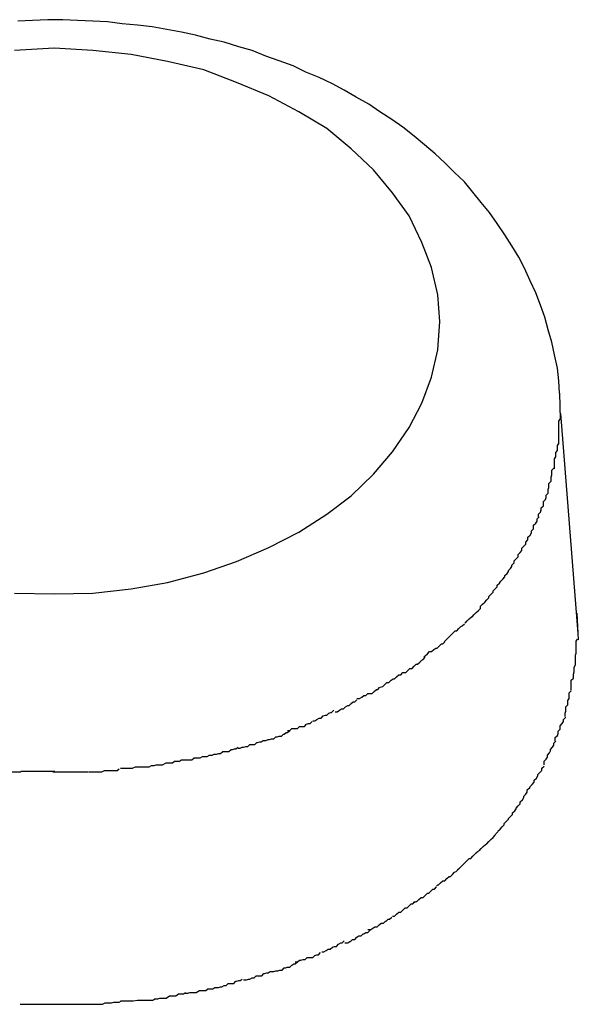
# Model space of a CAD drawing. Extents: x -85 to 75, y 37 to 88.
# Drawn here: x 34 to 34, y 86 to 86 of the extents above; entities that cross this region are included whole.
import ezdxf

# ---------------------------------------------------------------- set-up
doc = ezdxf.new("R2010")
doc.units = 0
doc.layers.get('0').update_dxf_attribs({"linetype": 'CONTINUOUS'})

msp = doc.modelspace()

# ---------------------------------------------------------------- linework, layer by layer
at = {"color": 0}
for points in [[(34.3737, 86.3862), (34.3736, 86.388), (34.3734, 86.3898), (34.373, 86.3917), (34.3726, 86.3935), (34.3721, 86.3953), (34.3716, 86.3971), (34.371, 86.3988), (34.3703, 86.4006), (34.3695, 86.4023), (34.3687, 86.4041), (34.3679, 86.4057), (34.3669, 86.4073), (34.3659, 86.4089), (34.3648, 86.4105), (34.3637, 86.4121), (34.3625, 86.4135), (34.3613, 86.415), (34.3601, 86.4165), (34.3587, 86.4178), (34.3573, 86.4192), (34.3559, 86.4205), (34.3544, 86.4218), (34.3529, 86.423), (34.3513, 86.4243), (34.3497, 86.4254), (34.348, 86.4265), (34.3464, 86.4276), (34.3446, 86.4286), (34.3429, 86.4296), (34.3412, 86.4305), (34.3393, 86.4314), (34.3374, 86.4322), (34.3356, 86.4331), (34.3336, 86.4338), (34.3317, 86.4345), (34.3297, 86.4353), (34.3278, 86.4358), (34.3257, 86.4365), (34.3237, 86.4369), (34.3216, 86.4375), (34.3196, 86.4379), (34.3175, 86.4383), (34.3154, 86.4387), (34.3133, 86.4389), (34.3111, 86.4391), (34.309, 86.4394), (34.3069, 86.4395), (34.3047, 86.4396), (34.3026, 86.4397), (34.3005, 86.4397), (34.2983, 86.4396), (34.2962, 86.4395)], [(34.3566, 86.3965), (34.3566, 86.3965), (34.3563, 86.4003), (34.3554, 86.4042), (34.354, 86.4078), (34.3522, 86.4116), (34.3498, 86.4149), (34.3471, 86.4182), (34.3439, 86.4212), (34.3404, 86.4241), (34.3364, 86.4265), (34.3321, 86.4288), (34.3275, 86.4307), (34.3228, 86.4325), (34.3176, 86.4337), (34.3124, 86.4347), (34.3069, 86.4353), (34.3014, 86.4356), (34.3014, 86.4356), (34.2957, 86.4353)], [(34.3566, 86.3965), (34.3566, 86.3965), (34.3563, 86.4003), (34.3554, 86.4042), (34.354, 86.4078), (34.3522, 86.4116), (34.3498, 86.4149), (34.3471, 86.4182), (34.3439, 86.4212), (34.3404, 86.4241), (34.3364, 86.4265), (34.3321, 86.4288), (34.3275, 86.4307), (34.3228, 86.4325), (34.3176, 86.4337), (34.3124, 86.4347), (34.3069, 86.4353), (34.3014, 86.4356), (34.3014, 86.4356), (34.2957, 86.4353)], [(34.2957, 86.3576), (34.3014, 86.3575), (34.3014, 86.3575), (34.3069, 86.3576), (34.3124, 86.3582), (34.3176, 86.3591), (34.3228, 86.3605), (34.3275, 86.3621), (34.3321, 86.3641), (34.3364, 86.3663), (34.3404, 86.3689), (34.3439, 86.3715), (34.3471, 86.3746), (34.3498, 86.3778), (34.3522, 86.3813), (34.354, 86.3848), (34.3554, 86.3885), (34.3563, 86.3924), (34.3566, 86.3965)], [(34.2957, 86.3576), (34.3014, 86.3575), (34.3014, 86.3575), (34.3069, 86.3576), (34.3124, 86.3582), (34.3176, 86.3591), (34.3228, 86.3605), (34.3275, 86.3621), (34.3321, 86.3641), (34.3364, 86.3663), (34.3404, 86.3689), (34.3439, 86.3715), (34.3471, 86.3746), (34.3498, 86.3778), (34.3522, 86.3813), (34.354, 86.3848), (34.3554, 86.3885), (34.3563, 86.3924), (34.3566, 86.3965)], [(34.3737, 86.3862), (34.3738, 86.3825)], [(34.3736, 86.3789), (34.3736, 86.3789), (34.3736, 86.3789), (34.3736, 86.3792), (34.3736, 86.3794), (34.3736, 86.3797), (34.3736, 86.3797), (34.3736, 86.38), (34.3736, 86.3803), (34.3736, 86.3806), (34.3736, 86.3806), (34.3736, 86.3809), (34.3736, 86.3812), (34.3736, 86.3815), (34.3736, 86.3816), (34.3736, 86.3819), (34.3736, 86.3822), (34.3738, 86.3825)], [(34.3736, 86.3789), (34.3736, 86.3789), (34.3736, 86.3789), (34.3736, 86.3792), (34.3736, 86.3794), (34.3736, 86.3797), (34.3736, 86.3797), (34.3736, 86.38), (34.3736, 86.3803), (34.3736, 86.3806), (34.3736, 86.3806), (34.3736, 86.3809), (34.3736, 86.3812), (34.3736, 86.3815), (34.3736, 86.3816), (34.3736, 86.3819), (34.3736, 86.3822), (34.3738, 86.3825)], [(34.3764, 86.3518), (34.3739, 86.3833)], [(34.373, 86.3754), (34.373, 86.3754), (34.373, 86.3754), (34.373, 86.3757), (34.373, 86.3759), (34.373, 86.3762), (34.373, 86.3762), (34.373, 86.3765), (34.373, 86.3768), (34.3732, 86.3771), (34.3732, 86.3771), (34.3732, 86.3774), (34.3732, 86.3777), (34.3734, 86.378), (34.3734, 86.3781), (34.3734, 86.3784), (34.3734, 86.3787), (34.3736, 86.379)], [(34.373, 86.3754), (34.373, 86.3754), (34.373, 86.3754), (34.373, 86.3757), (34.373, 86.3759), (34.373, 86.3762), (34.373, 86.3762), (34.373, 86.3765), (34.373, 86.3768), (34.3732, 86.3771), (34.3732, 86.3771), (34.3732, 86.3774), (34.3732, 86.3777), (34.3734, 86.378), (34.3734, 86.3781), (34.3734, 86.3784), (34.3734, 86.3787), (34.3736, 86.379)], [(34.3721, 86.3719), (34.3721, 86.3719), (34.3721, 86.3719), (34.3721, 86.3722), (34.3721, 86.3724), (34.3722, 86.3727), (34.3722, 86.3727), (34.3722, 86.373), (34.3722, 86.3733), (34.3725, 86.3736), (34.3725, 86.3736), (34.3725, 86.3739), (34.3725, 86.3742), (34.3726, 86.3745), (34.3726, 86.3746), (34.3726, 86.3749), (34.3726, 86.3752), (34.3729, 86.3755)], [(34.3721, 86.3719), (34.3721, 86.3719), (34.3721, 86.3719), (34.3721, 86.3722), (34.3721, 86.3724), (34.3722, 86.3727), (34.3722, 86.3727), (34.3722, 86.373), (34.3722, 86.3733), (34.3725, 86.3736), (34.3725, 86.3736), (34.3725, 86.3739), (34.3725, 86.3742), (34.3726, 86.3745), (34.3726, 86.3746), (34.3726, 86.3749), (34.3726, 86.3752), (34.3729, 86.3755)], [(34.3707, 86.3685), (34.3707, 86.3685), (34.3707, 86.3685), (34.3707, 86.3688), (34.3707, 86.3689), (34.371, 86.3692), (34.371, 86.3692), (34.3711, 86.3695), (34.3711, 86.3698), (34.3714, 86.3701), (34.3714, 86.3701), (34.3714, 86.3704), (34.3714, 86.3707), (34.3717, 86.371), (34.3717, 86.371), (34.3718, 86.3713), (34.3718, 86.3716), (34.3721, 86.3719)], [(34.3707, 86.3685), (34.3707, 86.3685), (34.3707, 86.3685), (34.3707, 86.3688), (34.3707, 86.3689), (34.371, 86.3692), (34.371, 86.3692), (34.3711, 86.3695), (34.3711, 86.3698), (34.3714, 86.3701), (34.3714, 86.3701), (34.3714, 86.3704), (34.3714, 86.3707), (34.3717, 86.371), (34.3717, 86.371), (34.3718, 86.3713), (34.3718, 86.3716), (34.3721, 86.3719)], [(34.3692, 86.3652), (34.3692, 86.3652), (34.3692, 86.3652), (34.3692, 86.3655), (34.3692, 86.3656), (34.3695, 86.3659), (34.3695, 86.3659), (34.3697, 86.3662), (34.3697, 86.3665), (34.37, 86.3668), (34.37, 86.3668), (34.37, 86.3671), (34.37, 86.3673), (34.3703, 86.3676), (34.3703, 86.3676), (34.3705, 86.3679), (34.3705, 86.3682), (34.3708, 86.3685)], [(34.3692, 86.3652), (34.3692, 86.3652), (34.3692, 86.3652), (34.3692, 86.3655), (34.3692, 86.3656), (34.3695, 86.3659), (34.3695, 86.3659), (34.3697, 86.3662), (34.3697, 86.3665), (34.37, 86.3668), (34.37, 86.3668), (34.37, 86.3671), (34.37, 86.3673), (34.3703, 86.3676), (34.3703, 86.3676), (34.3705, 86.3679), (34.3705, 86.3682), (34.3708, 86.3685)], [(34.3672, 86.3619), (34.3672, 86.3619), (34.3672, 86.3619), (34.3672, 86.3622), (34.3672, 86.3622), (34.3675, 86.3625), (34.3675, 86.3625), (34.3678, 86.3628), (34.3678, 86.3631), (34.3681, 86.3634), (34.3681, 86.3634), (34.3683, 86.3637), (34.3683, 86.364), (34.3686, 86.3643), (34.3686, 86.3643), (34.3689, 86.3646), (34.3689, 86.3649), (34.3692, 86.3652)], [(34.3672, 86.3619), (34.3672, 86.3619), (34.3672, 86.3619), (34.3672, 86.3622), (34.3672, 86.3622), (34.3675, 86.3625), (34.3675, 86.3625), (34.3678, 86.3628), (34.3678, 86.3631), (34.3681, 86.3634), (34.3681, 86.3634), (34.3683, 86.3637), (34.3683, 86.364), (34.3686, 86.3643), (34.3686, 86.3643), (34.3689, 86.3646), (34.3689, 86.3649), (34.3692, 86.3652)], [(34.3651, 86.359), (34.3651, 86.359), (34.3651, 86.359), (34.3653, 86.3593), (34.3653, 86.3593), (34.3656, 86.3596), (34.3656, 86.3596), (34.3659, 86.3599), (34.3659, 86.3601), (34.3662, 86.3604), (34.3662, 86.3604), (34.3664, 86.3607), (34.3664, 86.3608), (34.3667, 86.3611), (34.3667, 86.3611), (34.3669, 86.3614), (34.3669, 86.3616), (34.3672, 86.3619)], [(34.3651, 86.359), (34.3651, 86.359), (34.3651, 86.359), (34.3653, 86.3593), (34.3653, 86.3593), (34.3656, 86.3596), (34.3656, 86.3596), (34.3659, 86.3599), (34.3659, 86.3601), (34.3662, 86.3604), (34.3662, 86.3604), (34.3664, 86.3607), (34.3664, 86.3608), (34.3667, 86.3611), (34.3667, 86.3611), (34.3669, 86.3614), (34.3669, 86.3616), (34.3672, 86.3619)], [(34.3627, 86.356), (34.3627, 86.356), (34.3627, 86.356), (34.363, 86.3563), (34.363, 86.3563), (34.3633, 86.3566), (34.3633, 86.3566), (34.3636, 86.3569), (34.3636, 86.3571), (34.3639, 86.3574), (34.3639, 86.3574), (34.3642, 86.3577), (34.3642, 86.3579), (34.3645, 86.3582), (34.3645, 86.3582), (34.3648, 86.3585), (34.3648, 86.3587), (34.3651, 86.359)], [(34.3627, 86.356), (34.3627, 86.356), (34.3627, 86.356), (34.363, 86.3563), (34.363, 86.3563), (34.3633, 86.3566), (34.3633, 86.3566), (34.3636, 86.3569), (34.3636, 86.3571), (34.3639, 86.3574), (34.3639, 86.3574), (34.3642, 86.3577), (34.3642, 86.3579), (34.3645, 86.3582), (34.3645, 86.3582), (34.3648, 86.3585), (34.3648, 86.3587), (34.3651, 86.359)], [(34.3602, 86.3533), (34.3602, 86.3533), (34.3602, 86.3533), (34.3605, 86.3536), (34.3605, 86.3536), (34.3608, 86.3539), (34.3608, 86.3539), (34.3611, 86.3542), (34.3612, 86.3542), (34.3615, 86.3545), (34.3615, 86.3545), (34.3618, 86.3548), (34.3618, 86.3548), (34.3621, 86.3551), (34.3621, 86.3551), (34.3624, 86.3554), (34.3624, 86.3557), (34.3627, 86.356)], [(34.3602, 86.3533), (34.3602, 86.3533), (34.3602, 86.3533), (34.3605, 86.3536), (34.3605, 86.3536), (34.3608, 86.3539), (34.3608, 86.3539), (34.3611, 86.3542), (34.3612, 86.3542), (34.3615, 86.3545), (34.3615, 86.3545), (34.3618, 86.3548), (34.3618, 86.3548), (34.3621, 86.3551), (34.3621, 86.3551), (34.3624, 86.3554), (34.3624, 86.3557), (34.3627, 86.356)], [(34.3762, 86.3547), (34.3764, 86.3509)], [(34.3572, 86.3506), (34.3572, 86.3506), (34.3572, 86.3506), (34.3574, 86.3508), (34.3574, 86.3508), (34.3577, 86.3511), (34.3577, 86.3511), (34.358, 86.3514), (34.3582, 86.3516), (34.3585, 86.3519), (34.3585, 86.3519), (34.3588, 86.3522), (34.359, 86.3522), (34.3593, 86.3525), (34.3593, 86.3525), (34.3596, 86.3528), (34.3598, 86.3529), (34.3601, 86.3532)], [(34.3572, 86.3506), (34.3572, 86.3506), (34.3572, 86.3506), (34.3574, 86.3508), (34.3574, 86.3508), (34.3577, 86.3511), (34.3577, 86.3511), (34.358, 86.3514), (34.3582, 86.3516), (34.3585, 86.3519), (34.3585, 86.3519), (34.3588, 86.3522), (34.359, 86.3522), (34.3593, 86.3525), (34.3593, 86.3525), (34.3596, 86.3528), (34.3598, 86.3529), (34.3601, 86.3532)], [(34.3543, 86.3484), (34.3543, 86.3484), (34.3543, 86.3484), (34.3545, 86.3486), (34.3545, 86.3486), (34.3548, 86.3489), (34.3548, 86.3489), (34.3551, 86.3492), (34.3554, 86.3492), (34.3557, 86.3495), (34.3557, 86.3495), (34.356, 86.3497), (34.3562, 86.3497), (34.3565, 86.35), (34.3565, 86.35), (34.3568, 86.3503), (34.357, 86.3503), (34.3573, 86.3506)], [(34.3543, 86.3484), (34.3543, 86.3484), (34.3543, 86.3484), (34.3545, 86.3486), (34.3545, 86.3486), (34.3548, 86.3489), (34.3548, 86.3489), (34.3551, 86.3492), (34.3554, 86.3492), (34.3557, 86.3495), (34.3557, 86.3495), (34.356, 86.3497), (34.3562, 86.3497), (34.3565, 86.35), (34.3565, 86.35), (34.3568, 86.3503), (34.357, 86.3503), (34.3573, 86.3506)], [(34.376, 86.3473), (34.376, 86.3473), (34.376, 86.3473), (34.376, 86.3476), (34.376, 86.3478), (34.376, 86.3481), (34.376, 86.3481), (34.376, 86.3484), (34.376, 86.3487), (34.3761, 86.349), (34.3761, 86.349), (34.3761, 86.3493), (34.3761, 86.3496), (34.3761, 86.3499), (34.3761, 86.3501), (34.3761, 86.3504), (34.3761, 86.3507), (34.3763, 86.351)], [(34.376, 86.3473), (34.376, 86.3473), (34.376, 86.3473), (34.376, 86.3476), (34.376, 86.3478), (34.376, 86.3481), (34.376, 86.3481), (34.376, 86.3484), (34.376, 86.3487), (34.3761, 86.349), (34.3761, 86.349), (34.3761, 86.3493), (34.3761, 86.3496), (34.3761, 86.3499), (34.3761, 86.3501), (34.3761, 86.3504), (34.3761, 86.3507), (34.3763, 86.351)], [(34.3513, 86.3462), (34.3513, 86.3462), (34.3513, 86.3462), (34.3516, 86.3462), (34.3517, 86.3462), (34.352, 86.3465), (34.352, 86.3465), (34.3523, 86.3468), (34.3526, 86.3468), (34.3529, 86.3471), (34.3529, 86.3471), (34.3532, 86.3474), (34.3534, 86.3474), (34.3537, 86.3477), (34.3537, 86.3477), (34.354, 86.348), (34.3542, 86.3481), (34.3545, 86.3484)], [(34.3513, 86.3462), (34.3513, 86.3462), (34.3513, 86.3462), (34.3516, 86.3462), (34.3517, 86.3462), (34.352, 86.3465), (34.352, 86.3465), (34.3523, 86.3468), (34.3526, 86.3468), (34.3529, 86.3471), (34.3529, 86.3471), (34.3532, 86.3474), (34.3534, 86.3474), (34.3537, 86.3477), (34.3537, 86.3477), (34.354, 86.348), (34.3542, 86.3481), (34.3545, 86.3484)], [(34.3754, 86.3437), (34.3754, 86.3437), (34.3754, 86.3437), (34.3754, 86.344), (34.3754, 86.3442), (34.3754, 86.3445), (34.3754, 86.3445), (34.3754, 86.3448), (34.3754, 86.3451), (34.3757, 86.3454), (34.3757, 86.3454), (34.3757, 86.3457), (34.3757, 86.346), (34.3758, 86.3463), (34.3758, 86.3464), (34.3758, 86.3467), (34.3758, 86.347), (34.376, 86.3473)], [(34.3754, 86.3437), (34.3754, 86.3437), (34.3754, 86.3437), (34.3754, 86.344), (34.3754, 86.3442), (34.3754, 86.3445), (34.3754, 86.3445), (34.3754, 86.3448), (34.3754, 86.3451), (34.3757, 86.3454), (34.3757, 86.3454), (34.3757, 86.3457), (34.3757, 86.346), (34.3758, 86.3463), (34.3758, 86.3464), (34.3758, 86.3467), (34.3758, 86.347), (34.376, 86.3473)], [(34.3481, 86.3441), (34.3481, 86.3441), (34.3481, 86.3441), (34.3484, 86.3442), (34.3484, 86.3442), (34.3487, 86.3445), (34.3487, 86.3445), (34.349, 86.3448), (34.3493, 86.3448), (34.3496, 86.3451), (34.3496, 86.3451), (34.3499, 86.3453), (34.3501, 86.3453), (34.3504, 86.3456), (34.3504, 86.3456), (34.3507, 86.3459), (34.351, 86.3459), (34.3513, 86.3462)], [(34.3481, 86.3441), (34.3481, 86.3441), (34.3481, 86.3441), (34.3484, 86.3442), (34.3484, 86.3442), (34.3487, 86.3445), (34.3487, 86.3445), (34.349, 86.3448), (34.3493, 86.3448), (34.3496, 86.3451), (34.3496, 86.3451), (34.3499, 86.3453), (34.3501, 86.3453), (34.3504, 86.3456), (34.3504, 86.3456), (34.3507, 86.3459), (34.351, 86.3459), (34.3513, 86.3462)], [(34.3447, 86.3425), (34.3447, 86.3425), (34.3447, 86.3425), (34.345, 86.3425), (34.3451, 86.3425), (34.3454, 86.3427), (34.3454, 86.3427), (34.3457, 86.3429), (34.346, 86.3429), (34.3463, 86.3432), (34.3463, 86.3432), (34.3466, 86.3432), (34.3469, 86.3432), (34.3472, 86.3435), (34.3472, 86.3435), (34.3475, 86.3438), (34.3477, 86.3438), (34.348, 86.3441)], [(34.3447, 86.3425), (34.3447, 86.3425), (34.3447, 86.3425), (34.345, 86.3425), (34.3451, 86.3425), (34.3454, 86.3427), (34.3454, 86.3427), (34.3457, 86.3429), (34.346, 86.3429), (34.3463, 86.3432), (34.3463, 86.3432), (34.3466, 86.3432), (34.3469, 86.3432), (34.3472, 86.3435), (34.3472, 86.3435), (34.3475, 86.3438), (34.3477, 86.3438), (34.348, 86.3441)], [(34.3745, 86.3399), (34.3745, 86.3399), (34.3745, 86.3399), (34.3745, 86.3402), (34.3745, 86.3404), (34.3746, 86.3407), (34.3746, 86.3407), (34.3746, 86.341), (34.3746, 86.3413), (34.3749, 86.3416), (34.3749, 86.3416), (34.3749, 86.3419), (34.3749, 86.3422), (34.3751, 86.3425), (34.3751, 86.3427), (34.3751, 86.343), (34.3751, 86.3433), (34.3754, 86.3436)], [(34.3745, 86.3399), (34.3745, 86.3399), (34.3745, 86.3399), (34.3745, 86.3402), (34.3745, 86.3404), (34.3746, 86.3407), (34.3746, 86.3407), (34.3746, 86.341), (34.3746, 86.3413), (34.3749, 86.3416), (34.3749, 86.3416), (34.3749, 86.3419), (34.3749, 86.3422), (34.3751, 86.3425), (34.3751, 86.3427), (34.3751, 86.343), (34.3751, 86.3433), (34.3754, 86.3436)], [(34.3416, 86.3406), (34.3416, 86.3406), (34.3416, 86.3406), (34.3419, 86.3406), (34.3419, 86.3406), (34.3422, 86.3408), (34.3422, 86.3408), (34.3425, 86.341), (34.3428, 86.341), (34.3431, 86.3413), (34.3431, 86.3413), (34.3434, 86.3415), (34.3436, 86.3415), (34.3439, 86.3418), (34.3439, 86.3418), (34.3442, 86.342), (34.3444, 86.342), (34.3447, 86.3423)], [(34.3416, 86.3406), (34.3416, 86.3406), (34.3416, 86.3406), (34.3419, 86.3406), (34.3419, 86.3406), (34.3422, 86.3408), (34.3422, 86.3408), (34.3425, 86.341), (34.3428, 86.341), (34.3431, 86.3413), (34.3431, 86.3413), (34.3434, 86.3415), (34.3436, 86.3415), (34.3439, 86.3418), (34.3439, 86.3418), (34.3442, 86.342), (34.3444, 86.342), (34.3447, 86.3423)], [(34.3384, 86.3393), (34.3384, 86.3393), (34.3384, 86.3393), (34.3386, 86.3393), (34.3387, 86.3393), (34.339, 86.3395), (34.339, 86.3395), (34.3393, 86.3397), (34.3396, 86.3397), (34.3399, 86.34), (34.3399, 86.34), (34.3402, 86.3401), (34.3404, 86.3401), (34.3407, 86.3404), (34.3407, 86.3404), (34.341, 86.3405), (34.3411, 86.3405), (34.3414, 86.3408)], [(34.3384, 86.3393), (34.3384, 86.3393), (34.3384, 86.3393), (34.3386, 86.3393), (34.3387, 86.3393), (34.339, 86.3395), (34.339, 86.3395), (34.3393, 86.3397), (34.3396, 86.3397), (34.3399, 86.34), (34.3399, 86.34), (34.3402, 86.3401), (34.3404, 86.3401), (34.3407, 86.3404), (34.3407, 86.3404), (34.341, 86.3405), (34.3411, 86.3405), (34.3414, 86.3408)], [(34.3348, 86.3379), (34.3348, 86.3379), (34.3348, 86.3379), (34.335, 86.3379), (34.3351, 86.3379), (34.3354, 86.3382), (34.3356, 86.3382), (34.3359, 86.3382), (34.3362, 86.3382), (34.3365, 86.3385), (34.3366, 86.3385), (34.3369, 86.3385), (34.3372, 86.3385), (34.3375, 86.3388), (34.3375, 86.3388), (34.3378, 86.3389), (34.338, 86.3389), (34.3383, 86.3392)], [(34.3348, 86.3379), (34.3348, 86.3379), (34.3348, 86.3379), (34.335, 86.3379), (34.3351, 86.3379), (34.3354, 86.3382), (34.3356, 86.3382), (34.3359, 86.3382), (34.3362, 86.3382), (34.3365, 86.3385), (34.3366, 86.3385), (34.3369, 86.3385), (34.3372, 86.3385), (34.3375, 86.3388), (34.3375, 86.3388), (34.3378, 86.3389), (34.338, 86.3389), (34.3383, 86.3392)], [(34.3731, 86.3364), (34.3731, 86.3364), (34.3731, 86.3364), (34.3731, 86.3367), (34.3731, 86.3369), (34.3734, 86.3372), (34.3734, 86.3372), (34.3735, 86.3375), (34.3735, 86.3378), (34.3738, 86.3381), (34.3738, 86.3381), (34.3738, 86.3384), (34.3738, 86.3386), (34.3741, 86.3389), (34.3741, 86.3389), (34.3743, 86.3392), (34.3743, 86.3395), (34.3746, 86.3398)], [(34.3731, 86.3364), (34.3731, 86.3364), (34.3731, 86.3364), (34.3731, 86.3367), (34.3731, 86.3369), (34.3734, 86.3372), (34.3734, 86.3372), (34.3735, 86.3375), (34.3735, 86.3378), (34.3738, 86.3381), (34.3738, 86.3381), (34.3738, 86.3384), (34.3738, 86.3386), (34.3741, 86.3389), (34.3741, 86.3389), (34.3743, 86.3392), (34.3743, 86.3395), (34.3746, 86.3398)], [(34.3313, 86.3365), (34.3313, 86.3365), (34.3313, 86.3365), (34.3316, 86.3365), (34.3317, 86.3365), (34.332, 86.3366), (34.3322, 86.3366), (34.3325, 86.3367), (34.3328, 86.3367), (34.3331, 86.337), (34.3333, 86.337), (34.3336, 86.3371), (34.3339, 86.3371), (34.3342, 86.3374), (34.3343, 86.3374), (34.3346, 86.3376), (34.3348, 86.3376), (34.3351, 86.3379)], [(34.3313, 86.3365), (34.3313, 86.3365), (34.3313, 86.3365), (34.3316, 86.3365), (34.3317, 86.3365), (34.332, 86.3366), (34.3322, 86.3366), (34.3325, 86.3367), (34.3328, 86.3367), (34.3331, 86.337), (34.3333, 86.337), (34.3336, 86.3371), (34.3339, 86.3371), (34.3342, 86.3374), (34.3343, 86.3374), (34.3346, 86.3376), (34.3348, 86.3376), (34.3351, 86.3379)], [(34.3277, 86.3354), (34.3277, 86.3354), (34.3277, 86.3354), (34.3279, 86.3354), (34.328, 86.3354), (34.3283, 86.3355), (34.3285, 86.3355), (34.3288, 86.3356), (34.3291, 86.3356), (34.3294, 86.3359), (34.3295, 86.3359), (34.3298, 86.3359), (34.3301, 86.3359), (34.3304, 86.3362), (34.3305, 86.3362), (34.3308, 86.3363), (34.331, 86.3363), (34.3313, 86.3365)], [(34.3277, 86.3354), (34.3277, 86.3354), (34.3277, 86.3354), (34.3279, 86.3354), (34.328, 86.3354), (34.3283, 86.3355), (34.3285, 86.3355), (34.3288, 86.3356), (34.3291, 86.3356), (34.3294, 86.3359), (34.3295, 86.3359), (34.3298, 86.3359), (34.3301, 86.3359), (34.3304, 86.3362), (34.3305, 86.3362), (34.3308, 86.3363), (34.331, 86.3363), (34.3313, 86.3365)], [(34.3715, 86.333), (34.3715, 86.333), (34.3715, 86.333), (34.3715, 86.3333), (34.3715, 86.3335), (34.3718, 86.3338), (34.3718, 86.3338), (34.372, 86.3341), (34.372, 86.3344), (34.3723, 86.3347), (34.3723, 86.3347), (34.3724, 86.335), (34.3724, 86.3352), (34.3727, 86.3355), (34.3727, 86.3355), (34.3729, 86.3358), (34.3729, 86.3361), (34.3732, 86.3364)], [(34.3715, 86.333), (34.3715, 86.333), (34.3715, 86.333), (34.3715, 86.3333), (34.3715, 86.3335), (34.3718, 86.3338), (34.3718, 86.3338), (34.372, 86.3341), (34.372, 86.3344), (34.3723, 86.3347), (34.3723, 86.3347), (34.3724, 86.335), (34.3724, 86.3352), (34.3727, 86.3355), (34.3727, 86.3355), (34.3729, 86.3358), (34.3729, 86.3361), (34.3732, 86.3364)], [(34.3195, 86.3337), (34.3195, 86.3337), (34.3195, 86.3337), (34.3197, 86.3337), (34.3199, 86.3337), (34.3202, 86.3337), (34.3205, 86.3337), (34.3208, 86.3337), (34.3211, 86.3337), (34.3214, 86.334), (34.3217, 86.334), (34.322, 86.334), (34.3223, 86.334), (34.3226, 86.3342), (34.3228, 86.3342), (34.3231, 86.3342), (34.3233, 86.3342), (34.3236, 86.3344)], [(34.3195, 86.3337), (34.3195, 86.3337), (34.3195, 86.3337), (34.3197, 86.3337), (34.3199, 86.3337), (34.3202, 86.3337), (34.3205, 86.3337), (34.3208, 86.3337), (34.3211, 86.3337), (34.3214, 86.334), (34.3217, 86.334), (34.322, 86.334), (34.3223, 86.334), (34.3226, 86.3342), (34.3228, 86.3342), (34.3231, 86.3342), (34.3233, 86.3342), (34.3236, 86.3344)], [(34.3235, 86.3344), (34.3235, 86.3344), (34.3235, 86.3344), (34.3238, 86.3344), (34.324, 86.3344), (34.3243, 86.3345), (34.3246, 86.3345), (34.3249, 86.3346), (34.3252, 86.3346), (34.3255, 86.3349), (34.3258, 86.3349), (34.3261, 86.3349), (34.3264, 86.3349), (34.3267, 86.3352), (34.3269, 86.3352), (34.3272, 86.3353), (34.3274, 86.3353), (34.3277, 86.3355)], [(34.3235, 86.3344), (34.3235, 86.3344), (34.3235, 86.3344), (34.3238, 86.3344), (34.324, 86.3344), (34.3243, 86.3345), (34.3246, 86.3345), (34.3249, 86.3346), (34.3252, 86.3346), (34.3255, 86.3349), (34.3258, 86.3349), (34.3261, 86.3349), (34.3264, 86.3349), (34.3267, 86.3352), (34.3269, 86.3352), (34.3272, 86.3353), (34.3274, 86.3353), (34.3277, 86.3355)], [(34.3109, 86.3325), (34.3109, 86.3325), (34.3109, 86.3325), (34.3112, 86.3325), (34.3114, 86.3325), (34.3117, 86.3325), (34.312, 86.3325), (34.3123, 86.3325), (34.3126, 86.3325), (34.313, 86.3327), (34.3133, 86.3327), (34.3136, 86.3327), (34.3139, 86.3327), (34.3142, 86.3327), (34.3144, 86.3327), (34.3147, 86.3327), (34.315, 86.3327), (34.3153, 86.3329)], [(34.3109, 86.3325), (34.3109, 86.3325), (34.3109, 86.3325), (34.3112, 86.3325), (34.3114, 86.3325), (34.3117, 86.3325), (34.312, 86.3325), (34.3123, 86.3325), (34.3126, 86.3325), (34.313, 86.3327), (34.3133, 86.3327), (34.3136, 86.3327), (34.3139, 86.3327), (34.3142, 86.3327), (34.3144, 86.3327), (34.3147, 86.3327), (34.315, 86.3327), (34.3153, 86.3329)], [(34.3153, 86.3329), (34.3153, 86.3329), (34.3153, 86.3329), (34.3155, 86.3329), (34.3157, 86.3329), (34.316, 86.333), (34.3163, 86.333), (34.3166, 86.333), (34.3169, 86.333), (34.3174, 86.3333), (34.3177, 86.3333), (34.318, 86.3333), (34.3183, 86.3333), (34.3186, 86.3335), (34.3188, 86.3335), (34.3191, 86.3335), (34.3193, 86.3335), (34.3196, 86.3337)], [(34.3153, 86.3329), (34.3153, 86.3329), (34.3153, 86.3329), (34.3155, 86.3329), (34.3157, 86.3329), (34.316, 86.333), (34.3163, 86.333), (34.3166, 86.333), (34.3169, 86.333), (34.3174, 86.3333), (34.3177, 86.3333), (34.318, 86.3333), (34.3183, 86.3333), (34.3186, 86.3335), (34.3188, 86.3335), (34.3191, 86.3335), (34.3193, 86.3335), (34.3196, 86.3337)], [(34.2917, 86.3324), (34.2917, 86.3324), (34.2917, 86.3322), (34.292, 86.3322), (34.2922, 86.3322), (34.2925, 86.3322), (34.2928, 86.3322), (34.2931, 86.3322), (34.2934, 86.3322), (34.2939, 86.3322), (34.2942, 86.332), (34.2945, 86.332), (34.2948, 86.332), (34.2953, 86.332), (34.2956, 86.332), (34.2959, 86.332), (34.2962, 86.332), (34.2966, 86.332)], [(34.2917, 86.3324), (34.2917, 86.3324), (34.2917, 86.3322), (34.292, 86.3322), (34.2922, 86.3322), (34.2925, 86.3322), (34.2928, 86.3322), (34.2931, 86.3322), (34.2934, 86.3322), (34.2939, 86.3322), (34.2942, 86.332), (34.2945, 86.332), (34.2948, 86.332), (34.2953, 86.332), (34.2956, 86.332), (34.2959, 86.332), (34.2962, 86.332), (34.2966, 86.332)], [(34.2966, 86.3321), (34.2966, 86.3321), (34.2967, 86.3321), (34.297, 86.3321), (34.2973, 86.3321), (34.2976, 86.3321), (34.2979, 86.3321), (34.2982, 86.3321), (34.2985, 86.3321), (34.299, 86.3321), (34.2993, 86.3321), (34.2996, 86.3321), (34.2999, 86.3321), (34.3003, 86.3321), (34.3006, 86.3321), (34.3009, 86.3321), (34.3012, 86.3321), (34.3015, 86.3321)], [(34.2966, 86.3321), (34.2966, 86.3321), (34.2967, 86.3321), (34.297, 86.3321), (34.2973, 86.3321), (34.2976, 86.3321), (34.2979, 86.3321), (34.2982, 86.3321), (34.2985, 86.3321), (34.299, 86.3321), (34.2993, 86.3321), (34.2996, 86.3321), (34.2999, 86.3321), (34.3003, 86.3321), (34.3006, 86.3321), (34.3009, 86.3321), (34.3012, 86.3321), (34.3015, 86.3321)], [(34.3012, 86.332), (34.3012, 86.332), (34.3013, 86.332), (34.3016, 86.332), (34.3019, 86.332), (34.3022, 86.332), (34.3025, 86.332), (34.3028, 86.332), (34.3031, 86.332), (34.3036, 86.332), (34.3039, 86.332), (34.3042, 86.332), (34.3045, 86.332), (34.3049, 86.332), (34.3052, 86.332), (34.3055, 86.332), (34.3058, 86.332), (34.3062, 86.332)], [(34.3012, 86.332), (34.3012, 86.332), (34.3013, 86.332), (34.3016, 86.332), (34.3019, 86.332), (34.3022, 86.332), (34.3025, 86.332), (34.3028, 86.332), (34.3031, 86.332), (34.3036, 86.332), (34.3039, 86.332), (34.3042, 86.332), (34.3045, 86.332), (34.3049, 86.332), (34.3052, 86.332), (34.3055, 86.332), (34.3058, 86.332), (34.3062, 86.332)], [(34.3063, 86.332), (34.3063, 86.332), (34.3064, 86.332), (34.3067, 86.332), (34.307, 86.332), (34.3073, 86.332), (34.3076, 86.332), (34.3079, 86.332), (34.3082, 86.332), (34.3086, 86.3322), (34.3089, 86.3322), (34.3092, 86.3322), (34.3095, 86.3322), (34.3098, 86.3322), (34.3099, 86.3322), (34.3102, 86.3322), (34.3104, 86.3322), (34.3107, 86.3324)], [(34.3063, 86.332), (34.3063, 86.332), (34.3064, 86.332), (34.3067, 86.332), (34.307, 86.332), (34.3073, 86.332), (34.3076, 86.332), (34.3079, 86.332), (34.3082, 86.332), (34.3086, 86.3322), (34.3089, 86.3322), (34.3092, 86.3322), (34.3095, 86.3322), (34.3098, 86.3322), (34.3099, 86.3322), (34.3102, 86.3322), (34.3104, 86.3322), (34.3107, 86.3324)], [(34.3694, 86.3296), (34.3694, 86.3296), (34.3694, 86.3296), (34.3695, 86.3299), (34.3695, 86.3299), (34.3698, 86.3302), (34.3698, 86.3302), (34.3701, 86.3305), (34.3701, 86.3308), (34.3704, 86.3311), (34.3704, 86.3311), (34.3706, 86.3314), (34.3706, 86.3316), (34.3709, 86.3319), (34.3709, 86.3319), (34.3712, 86.3322), (34.3712, 86.3325), (34.3715, 86.3328)], [(34.3694, 86.3296), (34.3694, 86.3296), (34.3694, 86.3296), (34.3695, 86.3299), (34.3695, 86.3299), (34.3698, 86.3302), (34.3698, 86.3302), (34.3701, 86.3305), (34.3701, 86.3308), (34.3704, 86.3311), (34.3704, 86.3311), (34.3706, 86.3314), (34.3706, 86.3316), (34.3709, 86.3319), (34.3709, 86.3319), (34.3712, 86.3322), (34.3712, 86.3325), (34.3715, 86.3328)], [(34.3673, 86.3264), (34.3673, 86.3264), (34.3673, 86.3264), (34.3675, 86.3267), (34.3675, 86.3268), (34.3678, 86.3271), (34.3678, 86.3271), (34.3681, 86.3274), (34.3681, 86.3277), (34.3684, 86.328), (34.3684, 86.328), (34.3686, 86.3283), (34.3686, 86.3285), (34.3689, 86.3288), (34.3689, 86.3288), (34.3691, 86.3291), (34.3691, 86.3294), (34.3694, 86.3297)], [(34.3673, 86.3264), (34.3673, 86.3264), (34.3673, 86.3264), (34.3675, 86.3267), (34.3675, 86.3268), (34.3678, 86.3271), (34.3678, 86.3271), (34.3681, 86.3274), (34.3681, 86.3277), (34.3684, 86.328), (34.3684, 86.328), (34.3686, 86.3283), (34.3686, 86.3285), (34.3689, 86.3288), (34.3689, 86.3288), (34.3691, 86.3291), (34.3691, 86.3294), (34.3694, 86.3297)], [(34.3649, 86.3235), (34.3649, 86.3235), (34.3649, 86.3235), (34.3652, 86.3238), (34.3652, 86.3238), (34.3655, 86.3241), (34.3655, 86.3241), (34.3658, 86.3244), (34.3658, 86.3246), (34.3661, 86.3249), (34.3661, 86.3249), (34.3664, 86.3252), (34.3664, 86.3253), (34.3667, 86.3256), (34.3667, 86.3256), (34.367, 86.3259), (34.367, 86.3261), (34.3673, 86.3264)], [(34.3649, 86.3235), (34.3649, 86.3235), (34.3649, 86.3235), (34.3652, 86.3238), (34.3652, 86.3238), (34.3655, 86.3241), (34.3655, 86.3241), (34.3658, 86.3244), (34.3658, 86.3246), (34.3661, 86.3249), (34.3661, 86.3249), (34.3664, 86.3252), (34.3664, 86.3253), (34.3667, 86.3256), (34.3667, 86.3256), (34.367, 86.3259), (34.367, 86.3261), (34.3673, 86.3264)], [(34.3622, 86.3207), (34.3622, 86.3207), (34.3622, 86.3207), (34.3625, 86.321), (34.3625, 86.321), (34.3628, 86.3213), (34.3628, 86.3213), (34.3631, 86.3216), (34.3633, 86.3217), (34.3636, 86.322), (34.3636, 86.322), (34.3639, 86.3223), (34.3639, 86.3223), (34.3642, 86.3226), (34.3642, 86.3226), (34.3645, 86.3229), (34.3646, 86.3231), (34.3649, 86.3234)], [(34.3622, 86.3207), (34.3622, 86.3207), (34.3622, 86.3207), (34.3625, 86.321), (34.3625, 86.321), (34.3628, 86.3213), (34.3628, 86.3213), (34.3631, 86.3216), (34.3633, 86.3217), (34.3636, 86.322), (34.3636, 86.322), (34.3639, 86.3223), (34.3639, 86.3223), (34.3642, 86.3226), (34.3642, 86.3226), (34.3645, 86.3229), (34.3646, 86.3231), (34.3649, 86.3234)], [(34.3591, 86.318), (34.3591, 86.318), (34.3591, 86.318), (34.3594, 86.3182), (34.3594, 86.3182), (34.3597, 86.3185), (34.3597, 86.3185), (34.36, 86.3188), (34.3602, 86.319), (34.3605, 86.3193), (34.3605, 86.3193), (34.3608, 86.3196), (34.361, 86.3196), (34.3613, 86.3199), (34.3613, 86.3199), (34.3616, 86.3202), (34.3618, 86.3204), (34.3621, 86.3207)], [(34.3591, 86.318), (34.3591, 86.318), (34.3591, 86.318), (34.3594, 86.3182), (34.3594, 86.3182), (34.3597, 86.3185), (34.3597, 86.3185), (34.36, 86.3188), (34.3602, 86.319), (34.3605, 86.3193), (34.3605, 86.3193), (34.3608, 86.3196), (34.361, 86.3196), (34.3613, 86.3199), (34.3613, 86.3199), (34.3616, 86.3202), (34.3618, 86.3204), (34.3621, 86.3207)], [(34.3561, 86.3156), (34.3561, 86.3156), (34.3561, 86.3156), (34.3563, 86.3158), (34.3564, 86.3158), (34.3567, 86.3161), (34.3567, 86.3161), (34.357, 86.3164), (34.3573, 86.3164), (34.3576, 86.3167), (34.3576, 86.3167), (34.3579, 86.317), (34.3581, 86.317), (34.3584, 86.3173), (34.3584, 86.3173), (34.3587, 86.3176), (34.3589, 86.3177), (34.3592, 86.318)], [(34.3561, 86.3156), (34.3561, 86.3156), (34.3561, 86.3156), (34.3563, 86.3158), (34.3564, 86.3158), (34.3567, 86.3161), (34.3567, 86.3161), (34.357, 86.3164), (34.3573, 86.3164), (34.3576, 86.3167), (34.3576, 86.3167), (34.3579, 86.317), (34.3581, 86.317), (34.3584, 86.3173), (34.3584, 86.3173), (34.3587, 86.3176), (34.3589, 86.3177), (34.3592, 86.318)], [(34.3529, 86.3133), (34.3529, 86.3133), (34.3529, 86.3133), (34.3532, 86.3134), (34.3533, 86.3134), (34.3536, 86.3137), (34.3536, 86.3137), (34.3539, 86.314), (34.3542, 86.314), (34.3545, 86.3143), (34.3545, 86.3143), (34.3548, 86.3146), (34.355, 86.3146), (34.3553, 86.3149), (34.3553, 86.3149), (34.3556, 86.3152), (34.3558, 86.3152), (34.3561, 86.3155)], [(34.3529, 86.3133), (34.3529, 86.3133), (34.3529, 86.3133), (34.3532, 86.3134), (34.3533, 86.3134), (34.3536, 86.3137), (34.3536, 86.3137), (34.3539, 86.314), (34.3542, 86.314), (34.3545, 86.3143), (34.3545, 86.3143), (34.3548, 86.3146), (34.355, 86.3146), (34.3553, 86.3149), (34.3553, 86.3149), (34.3556, 86.3152), (34.3558, 86.3152), (34.3561, 86.3155)], [(34.3498, 86.3113), (34.3498, 86.3113), (34.3498, 86.3113), (34.35, 86.3113), (34.3501, 86.3113), (34.3504, 86.3116), (34.3504, 86.3116), (34.3507, 86.3119), (34.351, 86.3119), (34.3513, 86.3122), (34.3513, 86.3122), (34.3516, 86.3125), (34.3519, 86.3125), (34.3522, 86.3128), (34.3522, 86.3128), (34.3525, 86.3131), (34.3527, 86.3131), (34.353, 86.3134)], [(34.3498, 86.3113), (34.3498, 86.3113), (34.3498, 86.3113), (34.35, 86.3113), (34.3501, 86.3113), (34.3504, 86.3116), (34.3504, 86.3116), (34.3507, 86.3119), (34.351, 86.3119), (34.3513, 86.3122), (34.3513, 86.3122), (34.3516, 86.3125), (34.3519, 86.3125), (34.3522, 86.3128), (34.3522, 86.3128), (34.3525, 86.3131), (34.3527, 86.3131), (34.353, 86.3134)], [(34.3463, 86.3094), (34.3463, 86.3094), (34.3463, 86.3094), (34.3466, 86.3094), (34.3467, 86.3094), (34.347, 86.3096), (34.347, 86.3096), (34.3473, 86.3098), (34.3476, 86.3098), (34.3479, 86.3101), (34.3479, 86.3101), (34.3482, 86.3103), (34.3485, 86.3103), (34.3488, 86.3106), (34.3489, 86.3106), (34.3492, 86.3109), (34.3494, 86.3109), (34.3497, 86.3112)], [(34.3463, 86.3094), (34.3463, 86.3094), (34.3463, 86.3094), (34.3466, 86.3094), (34.3467, 86.3094), (34.347, 86.3096), (34.347, 86.3096), (34.3473, 86.3098), (34.3476, 86.3098), (34.3479, 86.3101), (34.3479, 86.3101), (34.3482, 86.3103), (34.3485, 86.3103), (34.3488, 86.3106), (34.3489, 86.3106), (34.3492, 86.3109), (34.3494, 86.3109), (34.3497, 86.3112)], [(34.343, 86.3075), (34.343, 86.3075), (34.343, 86.3075), (34.3433, 86.3075), (34.3434, 86.3075), (34.3437, 86.3077), (34.3438, 86.3077), (34.3441, 86.308), (34.3444, 86.308), (34.3447, 86.3083), (34.3447, 86.3083), (34.345, 86.3085), (34.3453, 86.3085), (34.3456, 86.3088), (34.3457, 86.3088), (34.346, 86.309), (34.3463, 86.309), (34.3466, 86.3093)], [(34.343, 86.3075), (34.343, 86.3075), (34.343, 86.3075), (34.3433, 86.3075), (34.3434, 86.3075), (34.3437, 86.3077), (34.3438, 86.3077), (34.3441, 86.308), (34.3444, 86.308), (34.3447, 86.3083), (34.3447, 86.3083), (34.345, 86.3085), (34.3453, 86.3085), (34.3456, 86.3088), (34.3457, 86.3088), (34.346, 86.309), (34.3463, 86.309), (34.3466, 86.3093)], [(34.3397, 86.3062), (34.3397, 86.3062), (34.3397, 86.3062), (34.3399, 86.3062), (34.34, 86.3062), (34.3403, 86.3064), (34.3403, 86.3064), (34.3406, 86.3066), (34.3409, 86.3066), (34.3412, 86.3069), (34.3412, 86.3069), (34.3415, 86.307), (34.3418, 86.307), (34.3421, 86.3073), (34.3421, 86.3073), (34.3424, 86.3075), (34.3426, 86.3075), (34.3429, 86.3078)], [(34.3397, 86.3062), (34.3397, 86.3062), (34.3397, 86.3062), (34.3399, 86.3062), (34.34, 86.3062), (34.3403, 86.3064), (34.3403, 86.3064), (34.3406, 86.3066), (34.3409, 86.3066), (34.3412, 86.3069), (34.3412, 86.3069), (34.3415, 86.307), (34.3418, 86.307), (34.3421, 86.3073), (34.3421, 86.3073), (34.3424, 86.3075), (34.3426, 86.3075), (34.3429, 86.3078)], [(34.3323, 86.3034), (34.3323, 86.3034), (34.3323, 86.3034), (34.3326, 86.3034), (34.3328, 86.3034), (34.3331, 86.3035), (34.3334, 86.3035), (34.3337, 86.3036), (34.334, 86.3036), (34.3343, 86.3039), (34.3345, 86.3039), (34.3348, 86.304), (34.3351, 86.304), (34.3354, 86.3043), (34.3354, 86.3043), (34.3357, 86.3045), (34.3359, 86.3045), (34.3362, 86.3048)], [(34.3323, 86.3034), (34.3323, 86.3034), (34.3323, 86.3034), (34.3326, 86.3034), (34.3328, 86.3034), (34.3331, 86.3035), (34.3334, 86.3035), (34.3337, 86.3036), (34.334, 86.3036), (34.3343, 86.3039), (34.3345, 86.3039), (34.3348, 86.304), (34.3351, 86.304), (34.3354, 86.3043), (34.3354, 86.3043), (34.3357, 86.3045), (34.3359, 86.3045), (34.3362, 86.3048)], [(34.3359, 86.3048), (34.3359, 86.3048), (34.3359, 86.3048), (34.3361, 86.3048), (34.3362, 86.3048), (34.3365, 86.305), (34.3367, 86.305), (34.337, 86.3051), (34.3373, 86.3051), (34.3376, 86.3054), (34.3378, 86.3054), (34.3381, 86.3054), (34.3384, 86.3054), (34.3387, 86.3057), (34.3387, 86.3057), (34.339, 86.3058), (34.3392, 86.3058), (34.3395, 86.3061)], [(34.3359, 86.3048), (34.3359, 86.3048), (34.3359, 86.3048), (34.3361, 86.3048), (34.3362, 86.3048), (34.3365, 86.305), (34.3367, 86.305), (34.337, 86.3051), (34.3373, 86.3051), (34.3376, 86.3054), (34.3378, 86.3054), (34.3381, 86.3054), (34.3384, 86.3054), (34.3387, 86.3057), (34.3387, 86.3057), (34.339, 86.3058), (34.3392, 86.3058), (34.3395, 86.3061)], [(34.3285, 86.3022), (34.3285, 86.3022), (34.3285, 86.3022), (34.3288, 86.3022), (34.3289, 86.3022), (34.3292, 86.3023), (34.3294, 86.3023), (34.3297, 86.3025), (34.33, 86.3025), (34.3303, 86.3028), (34.3305, 86.3028), (34.3308, 86.3028), (34.3311, 86.3028), (34.3314, 86.3031), (34.3315, 86.3031), (34.3318, 86.3032), (34.332, 86.3032), (34.3323, 86.3034)], [(34.3285, 86.3022), (34.3285, 86.3022), (34.3285, 86.3022), (34.3288, 86.3022), (34.3289, 86.3022), (34.3292, 86.3023), (34.3294, 86.3023), (34.3297, 86.3025), (34.33, 86.3025), (34.3303, 86.3028), (34.3305, 86.3028), (34.3308, 86.3028), (34.3311, 86.3028), (34.3314, 86.3031), (34.3315, 86.3031), (34.3318, 86.3032), (34.332, 86.3032), (34.3323, 86.3034)], [(34.3244, 86.3011), (34.3244, 86.3011), (34.3244, 86.3011), (34.3247, 86.3011), (34.3249, 86.3011), (34.3252, 86.3012), (34.3254, 86.3012), (34.3257, 86.3014), (34.326, 86.3014), (34.3263, 86.3017), (34.3265, 86.3017), (34.3268, 86.3017), (34.3271, 86.3017), (34.3274, 86.302), (34.3275, 86.302), (34.3278, 86.3021), (34.328, 86.3021), (34.3283, 86.3023)], [(34.3244, 86.3011), (34.3244, 86.3011), (34.3244, 86.3011), (34.3247, 86.3011), (34.3249, 86.3011), (34.3252, 86.3012), (34.3254, 86.3012), (34.3257, 86.3014), (34.326, 86.3014), (34.3263, 86.3017), (34.3265, 86.3017), (34.3268, 86.3017), (34.3271, 86.3017), (34.3274, 86.302), (34.3275, 86.302), (34.3278, 86.3021), (34.328, 86.3021), (34.3283, 86.3023)], [(34.32, 86.3003), (34.32, 86.3003), (34.32, 86.3003), (34.3203, 86.3003), (34.3205, 86.3003), (34.3208, 86.3004), (34.3211, 86.3004), (34.3214, 86.3004), (34.3217, 86.3004), (34.3222, 86.3007), (34.3225, 86.3007), (34.3228, 86.3007), (34.3231, 86.3007), (34.3234, 86.3009), (34.3236, 86.3009), (34.3239, 86.3009), (34.3241, 86.3009), (34.3244, 86.3011)], [(34.32, 86.3003), (34.32, 86.3003), (34.32, 86.3003), (34.3203, 86.3003), (34.3205, 86.3003), (34.3208, 86.3004), (34.3211, 86.3004), (34.3214, 86.3004), (34.3217, 86.3004), (34.3222, 86.3007), (34.3225, 86.3007), (34.3228, 86.3007), (34.3231, 86.3007), (34.3234, 86.3009), (34.3236, 86.3009), (34.3239, 86.3009), (34.3241, 86.3009), (34.3244, 86.3011)], [(34.3064, 86.2987), (34.3064, 86.2987), (34.3065, 86.2987), (34.3068, 86.2987), (34.3071, 86.2987), (34.3074, 86.2987), (34.3077, 86.2987), (34.308, 86.2987), (34.3083, 86.2987), (34.3087, 86.2989), (34.309, 86.2989), (34.3093, 86.2989), (34.3096, 86.2989), (34.3099, 86.299), (34.3101, 86.299), (34.3104, 86.299), (34.3107, 86.299), (34.311, 86.2992)], [(34.3064, 86.2987), (34.3064, 86.2987), (34.3065, 86.2987), (34.3068, 86.2987), (34.3071, 86.2987), (34.3074, 86.2987), (34.3077, 86.2987), (34.308, 86.2987), (34.3083, 86.2987), (34.3087, 86.2989), (34.309, 86.2989), (34.3093, 86.2989), (34.3096, 86.2989), (34.3099, 86.299), (34.3101, 86.299), (34.3104, 86.299), (34.3107, 86.299), (34.311, 86.2992)], [(34.3109, 86.2992), (34.3109, 86.2992), (34.3109, 86.2992), (34.3112, 86.2992), (34.3115, 86.2992), (34.3118, 86.2992), (34.3121, 86.2992), (34.3124, 86.2992), (34.3127, 86.2992), (34.3133, 86.2993), (34.3136, 86.2993), (34.3139, 86.2993), (34.3142, 86.2993), (34.3147, 86.2993), (34.315, 86.2993), (34.3153, 86.2993), (34.3155, 86.2993), (34.3158, 86.2995)], [(34.3109, 86.2992), (34.3109, 86.2992), (34.3109, 86.2992), (34.3112, 86.2992), (34.3115, 86.2992), (34.3118, 86.2992), (34.3121, 86.2992), (34.3124, 86.2992), (34.3127, 86.2992), (34.3133, 86.2993), (34.3136, 86.2993), (34.3139, 86.2993), (34.3142, 86.2993), (34.3147, 86.2993), (34.315, 86.2993), (34.3153, 86.2993), (34.3155, 86.2993), (34.3158, 86.2995)], [(34.3157, 86.2995), (34.3157, 86.2995), (34.3157, 86.2995), (34.316, 86.2995), (34.3162, 86.2995), (34.3165, 86.2996), (34.3168, 86.2996), (34.3171, 86.2996), (34.3174, 86.2996), (34.3179, 86.2999), (34.3182, 86.2999), (34.3185, 86.2999), (34.3188, 86.2999), (34.3192, 86.3002), (34.3194, 86.3002), (34.3197, 86.3002), (34.3199, 86.3002), (34.3202, 86.3004)], [(34.3157, 86.2995), (34.3157, 86.2995), (34.3157, 86.2995), (34.316, 86.2995), (34.3162, 86.2995), (34.3165, 86.2996), (34.3168, 86.2996), (34.3171, 86.2996), (34.3174, 86.2996), (34.3179, 86.2999), (34.3182, 86.2999), (34.3185, 86.2999), (34.3188, 86.2999), (34.3192, 86.3002), (34.3194, 86.3002), (34.3197, 86.3002), (34.3199, 86.3002), (34.3202, 86.3004)], [(34.2965, 86.2987), (34.2965, 86.2987), (34.2966, 86.2987), (34.2969, 86.2987), (34.2972, 86.2987), (34.2975, 86.2987), (34.2978, 86.2987), (34.2981, 86.2987), (34.2984, 86.2987), (34.2989, 86.2987), (34.2992, 86.2987), (34.2995, 86.2987), (34.2998, 86.2987), (34.3002, 86.2987), (34.3005, 86.2987), (34.3008, 86.2987), (34.3011, 86.2987), (34.3015, 86.2987)], [(34.2965, 86.2987), (34.2965, 86.2987), (34.2966, 86.2987), (34.2969, 86.2987), (34.2972, 86.2987), (34.2975, 86.2987), (34.2978, 86.2987), (34.2981, 86.2987), (34.2984, 86.2987), (34.2989, 86.2987), (34.2992, 86.2987), (34.2995, 86.2987), (34.2998, 86.2987), (34.3002, 86.2987), (34.3005, 86.2987), (34.3008, 86.2987), (34.3011, 86.2987), (34.3015, 86.2987)], [(34.3013, 86.2987), (34.3013, 86.2987), (34.3015, 86.2987), (34.3018, 86.2987), (34.3021, 86.2987), (34.3024, 86.2987), (34.3027, 86.2987), (34.303, 86.2987), (34.3033, 86.2987), (34.3038, 86.2987), (34.3041, 86.2987), (34.3044, 86.2987), (34.3047, 86.2987), (34.3052, 86.2987), (34.3055, 86.2987), (34.3058, 86.2987), (34.3061, 86.2987), (34.3064, 86.2987)], [(34.3013, 86.2987), (34.3013, 86.2987), (34.3015, 86.2987), (34.3018, 86.2987), (34.3021, 86.2987), (34.3024, 86.2987), (34.3027, 86.2987), (34.303, 86.2987), (34.3033, 86.2987), (34.3038, 86.2987), (34.3041, 86.2987), (34.3044, 86.2987), (34.3047, 86.2987), (34.3052, 86.2987), (34.3055, 86.2987), (34.3058, 86.2987), (34.3061, 86.2987), (34.3064, 86.2987)]]:
    msp.add_lwpolyline(points, dxfattribs=at)

doc.saveas('drawing.dxf')
